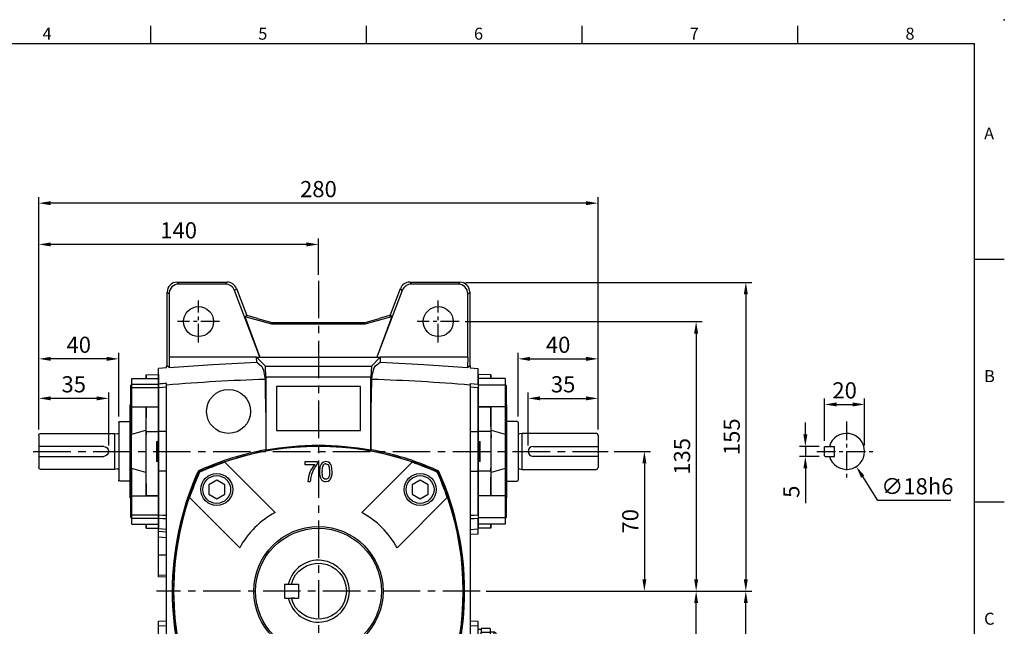
# Model space of a CAD drawing. Extents: x -21 to 920, y -12 to 588.
# Drawn here: x 347 to 840, y 284 to 588 of the extents above; entities that cross this region are included whole.
import ezdxf
from ezdxf.enums import TextEntityAlignment as Align

# ---------------------------------------------------------------- set-up
doc = ezdxf.new("R2010")
doc.units = 0
doc.header["$LTSCALE"] = 15
doc.header["$MEASUREMENT"] = 0
doc.linetypes.add('CENTER', pattern=[2, 1.25, -0.25, 0.25, -0.25])
doc.layers.get('0').update_dxf_attribs({"color": 3, "linetype": 'CONTINUOUS'})
doc.layers.get('DEFPOINTS').update_dxf_attribs({"linetype": 'CONTINUOUS'})
for name, color, linetype in [('CEN', 2, 'CENTER'), ('DIM', 3, 'CONTINUOUS'), ('MAIN', 7, 'CONTINUOUS')]:
    doc.layers.add(name, color=color, linetype=linetype)
doc.styles.add('ATTDEF', font='txt')
doc.styles.get("Standard").update_dxf_attribs({"font": 'simplex.shx'})
doc.dimstyles.new('C', dxfattribs={"dimscale": 3, "dimtxt": 2.7, "dimasz": 2, "dimexe": 1, "dimexo": 1, "dimgap": 1, "dimtad": 1, "dimtoh": 1, "dimdec": 4, "dimdsep": 46, "dimtxsty": 'Standard', "dimcen": 0, "dimclrd": 256, "dimclre": 256, "dimclrt": 256, "dimadec": 0, "dimazin": 0, "dimtfac": 0.6, "dimtdec": 4, "dimtofl": 0, "dimtmove": 0, "dimatfit": 3, "dimfxl": 0, "dimtolj": 1, "dimarcsym": 0})
doc.dimstyles.new('L', dxfattribs={"dimscale": 3, "dimtxt": 2.7, "dimasz": 2, "dimexe": 1, "dimexo": 1, "dimgap": 1, "dimtad": 1, "dimdec": 4, "dimdsep": 46, "dimtxsty": 'Standard', "dimcen": 0, "dimclrd": 256, "dimclre": 256, "dimclrt": 256, "dimadec": 0, "dimazin": 0, "dimtfac": 0.6, "dimtdec": 4, "dimtmove": 0, "dimatfit": 3, "dimfxl": 0, "dimtolj": 1, "dimarcsym": 0})

# ---------------------------------------------------------------- blocks, each defined once
blk = doc.blocks.new('*D15')
at = {"layer": 'DEFPOINTS', "color": 0}
for p in [(641.62, 371.8), (597.78, 301.8), (659.8, 301.8)]:
    blk.add_point(p, dxfattribs=at)
at = {"layer": 'DIM', "lineweight": -2}
for p, q in [((644.62, 371.8), (662.8, 371.8)), ((659.8, 365.8), (659.8, 307.8)), ((600.78, 301.8), (662.8, 301.8))]:
    blk.add_line(p, q, dxfattribs=at)
at = {"layer": 'DIM'}
for points in [[(658.8, 365.8), (660.8, 365.8), (659.8, 371.8)], [(658.8, 307.8), (660.8, 307.8), (659.8, 301.8)]]:
    blk.add_solid(points, dxfattribs=at)
at = {"layer": 'DIM', "insert": (652.75, 336.8), "char_height": 8.1, "attachment_point": 5, "rotation": 90}
blk.add_mtext('\\A1;70', dxfattribs=at)
blk = doc.blocks.new('*D16')
at = {"layer": 'DEFPOINTS', "color": 0}
for p in [(567.26, 456.44), (597.78, 301.8), (710.59, 301.8)]:
    blk.add_point(p, dxfattribs=at)
at = {"layer": 'DIM', "lineweight": -2}
for p, q in [((570.26, 456.44), (713.59, 456.44)), ((710.59, 450.44), (710.59, 307.8)), ((600.78, 301.8), (713.59, 301.8))]:
    blk.add_line(p, q, dxfattribs=at)
at = {"layer": 'DIM'}
for points in [[(709.59, 450.44), (711.59, 450.44), (710.59, 456.44)], [(709.59, 307.8), (711.59, 307.8), (710.59, 301.8)]]:
    blk.add_solid(points, dxfattribs=at)
at = {"layer": 'DIM', "insert": (703.54, 379.12), "char_height": 8.1, "attachment_point": 5, "rotation": 90}
blk.add_mtext('\\A1;155', dxfattribs=at)
blk = doc.blocks.new('*D17')
at = {"layer": 'DEFPOINTS', "color": 0}
for p in [(590.36, 301.8), (710.59, 301.8), (567.26, 162.17)]:
    blk.add_point(p, dxfattribs=at)
at = {"layer": 'DIM', "lineweight": -2}
for p, q in [((593.36, 301.8), (713.59, 301.8)), ((710.59, 168.17), (710.59, 295.8)), ((570.26, 162.17), (713.59, 162.17))]:
    blk.add_line(p, q, dxfattribs=at)
at = {"layer": 'DIM'}
for points in [[(709.59, 295.8), (711.59, 295.8), (710.59, 301.8)], [(709.59, 168.17), (711.59, 168.17), (710.59, 162.17)]]:
    blk.add_solid(points, dxfattribs=at)
at = {"layer": 'DIM', "insert": (703.54, 231.99), "char_height": 8.1, "attachment_point": 5, "rotation": 90}
blk.add_mtext('\\A1;140', dxfattribs=at)
blk = doc.blocks.new('*D18')
at = {"layer": 'DEFPOINTS', "color": 0}
for p in [(356.62, 475.46), (496.62, 457.24), (356.62, 379.8)]:
    blk.add_point(p, dxfattribs=at)
at = {"layer": 'DIM', "lineweight": -2}
for p, q in [((356.62, 382.8), (356.62, 478.46)), ((496.62, 460.24), (496.62, 478.46)), ((490.62, 475.46), (362.62, 475.46))]:
    blk.add_line(p, q, dxfattribs=at)
at = {"layer": 'DIM'}
for points in [[(362.62, 476.46), (362.62, 474.46), (356.62, 475.46)], [(490.62, 476.46), (490.62, 474.46), (496.62, 475.46)]]:
    blk.add_solid(points, dxfattribs=at)
at = {"layer": 'DIM', "insert": (426.62, 482.51), "char_height": 8.1, "attachment_point": 5}
blk.add_mtext('\\A1;140', dxfattribs=at)
blk = doc.blocks.new('*D19')
at = {"layer": 'DEFPOINTS', "color": 0}
for p in [(356.62, 496.11), (356.62, 379.8), (636.62, 379.8)]:
    blk.add_point(p, dxfattribs=at)
at = {"layer": 'DIM', "lineweight": -2}
for p, q in [((356.62, 382.8), (356.62, 499.11)), ((636.62, 382.8), (636.62, 499.11)), ((630.62, 496.11), (362.62, 496.11))]:
    blk.add_line(p, q, dxfattribs=at)
at = {"layer": 'DIM'}
for points in [[(362.62, 497.11), (362.62, 495.11), (356.62, 496.11)], [(630.62, 497.11), (630.62, 495.11), (636.62, 496.11)]]:
    blk.add_solid(points, dxfattribs=at)
at = {"layer": 'DIM', "insert": (496.62, 503.16), "char_height": 8.1, "attachment_point": 5}
blk.add_mtext('\\A1;280', dxfattribs=at)
blk = doc.blocks.new('*D24')
at = {"layer": 'DEFPOINTS', "color": 0}
for p in [(356.62, 398.35), (356.62, 379.8), (391.62, 371.8)]:
    blk.add_point(p, dxfattribs=at)
at = {"layer": 'DIM', "lineweight": -2}
for p, q in [((356.62, 382.8), (356.62, 401.35)), ((391.62, 374.8), (391.62, 401.35)), ((385.62, 398.35), (362.62, 398.35))]:
    blk.add_line(p, q, dxfattribs=at)
at = {"layer": 'DIM'}
for points in [[(362.62, 399.35), (362.62, 397.35), (356.62, 398.35)], [(385.62, 399.35), (385.62, 397.35), (391.62, 398.35)]]:
    blk.add_solid(points, dxfattribs=at)
at = {"layer": 'DIM', "insert": (374.12, 405.4), "char_height": 8.1, "attachment_point": 5}
blk.add_mtext('\\A1;35', dxfattribs=at)
blk = doc.blocks.new('*D25')
at = {"layer": 'DEFPOINTS', "color": 0}
for p in [(356.62, 418.14), (396.62, 386.2), (356.62, 379.8)]:
    blk.add_point(p, dxfattribs=at)
at = {"layer": 'DIM', "lineweight": -2}
for p, q in [((356.62, 382.8), (356.62, 421.14)), ((396.62, 389.2), (396.62, 421.14)), ((390.62, 418.14), (362.62, 418.14))]:
    blk.add_line(p, q, dxfattribs=at)
at = {"layer": 'DIM'}
for points in [[(362.62, 419.14), (362.62, 417.14), (356.62, 418.14)], [(390.62, 419.14), (390.62, 417.14), (396.62, 418.14)]]:
    blk.add_solid(points, dxfattribs=at)
at = {"layer": 'DIM', "insert": (376.62, 425.19), "char_height": 8.1, "attachment_point": 5}
blk.add_mtext('\\A1;40', dxfattribs=at)
blk = doc.blocks.new('A$C019559C8')
at = {"layer": 'MAIN'}
for p, q in [((-13.5, 36.43), (0, 36.43)), ((-13.5, 33.69), (-13.5, 36.43)), ((-6.25, 38.39), (-6.28, 36.43)), ((-6.25, 38.39), (-6.28, 36.43)), ((-6.25, 38.39), (0, 38.5)), ((-6.25, 36.34), (-6.25, 38.39)), ((0, 38.5), (0, -38.5)), ((-13.5, 33.37), (-14, 33.08)), ((-14, 20.66), (-14, 33.08)), ((-13.5, 33.69), (0, 33.69)), ((-13.5, 31.83), (-13.5, 33.69)), ((0, 31.83), (-13.5, 31.83)), ((-13.5, 22.29), (-13.5, 31.83)), ((-14.2, 0), (-14.2, 23.31)), ((-14, 20.66), (-13.5, 20.37)), ((-13.56, 0), (-13.56, 20.4)), ((-13.5, 22.29), (0, 22.29)), ((-13.5, 8.56), (-13.5, 22.29)), ((-6.25, 22.2), (0, 22.29)), ((-6.25, 9.88), (-6.25, 22.2)), ((-13.5, 8.56), (-6.45, 10.64)), ((-6.45, 10.64), (-6.45, 6.72)), ((-6.25, 9.88), (-6.45, 6.72)), ((-6.25, 9.88), (0, 9.89)), ((-6.25, -9.88), (-6.25, 9.88)), ((-1, 5.02), (0, 5)), ((-1, 5.02), (-1, -5.02)), ((-0.5, -5.01), (-0.5, 5.01)), ((-14.2, -23.31), (-14.2, 0)), ((-13.56, -20.4), (-13.56, 0)), ((-13.5, -22.29), (-13.5, -8.56)), ((-6.45, -10.64), (-13.5, -8.56)), ((-6.45, -6.72), (-6.45, -10.64)), ((0, -5), (-1, -5.02)), ((-6.25, -22.2), (-6.25, -9.88)), ((-13.5, -20.37), (-14, -20.66)), ((-14, -33.08), (-14, -20.66)), ((-13.5, -22.29), (0, -22.29)), ((-13.5, -31.83), (-13.5, -22.29)), ((0, -22.29), (-6.25, -22.2)), ((-14, -33.08), (-13.5, -33.37)), ((-13.5, -31.83), (0, -31.83)), ((-13.5, -33.69), (-13.5, -31.83)), ((0, -33.69), (-13.5, -33.69)), ((-13.5, -36.43), (-13.5, -33.69)), ((-13.5, -36.43), (0, -36.43)), ((-6.28, -36.43), (-6.25, -38.39)), ((-6.25, -38.39), (-6.28, -36.43)), ((-6.25, -38.39), (-6.25, -36.34)), ((-6.25, -38.39), (0, -38.5))]:
    blk.add_line(p, q, dxfattribs=at)
at = {"layer": 'MAIN', "flags": 128}
for points in [[(-6.25, 22.2), (-6.31, 18.6), (-6.37, 14.93), (-6.45, 10.64)], [(-6.45, 6.72), (-6.45, 2.31), (-6.45, -2.17), (-6.45, -6.72)], [(-6.45, -10.64), (-6.39, -14.1), (-6.32, -17.77), (-6.25, -22.2)]]:
    blk.add_lwpolyline(points, dxfattribs=at)
at = {"layer": 'MAIN'}
for centre, start, end in [((-13.2, 23.31), 143.1301, 180), ((-13.2, -23.31), 180, 216.8699)]:
    blk.add_arc(centre, 1, start, end, dxfattribs=at)
blk = doc.blocks.new('A$C09A73BD0')
at = {"layer": 'MAIN'}
for p, q in [((6.25, 38.39), (0, 38.5)), ((0, 38.5), (0, -38.5)), ((13.5, 36.43), (0, 36.43)), ((6.28, 36.43), (6.25, 38.39)), ((6.25, 38.39), (6.25, 36.34)), ((6.25, 38.39), (6.28, 36.43)), ((13.5, 36.43), (13.5, 33.2)), ((13.5, 33.2), (0, 33.2)), ((14, 33.08), (13.5, 33.37)), ((13.5, 33.2), (13.5, 22.29)), ((14, 33.08), (14, 31.31)), ((14, 31.31), (14, 20.66)), ((0, 22.29), (6.25, 22.2)), ((13.5, 22.29), (0, 22.29)), ((6.25, 22.2), (6.25, 9.88)), ((13.5, 22.29), (13.5, 8.56)), ((13.5, 20.37), (14, 20.66)), ((13.56, 20.4), (13.56, 0)), ((14.2, 23.31), (14.2, 0)), ((6.25, 9.88), (0, 9.89)), ((6.25, 9.88), (6.25, -9.88)), ((6.25, 9.88), (6.45, 6.72)), ((6.45, 6.72), (6.45, 10.64)), ((6.45, 10.64), (13.5, 8.56)), ((0, 5), (1, 5.02)), ((0.5, 5.01), (0.5, -5.01)), ((1, -5.02), (1, 5.02)), ((13.56, 0), (13.56, -20.4)), ((14.2, 0), (14.2, -23.31)), ((1, -5.02), (0, -5)), ((6.25, -9.88), (6.45, -6.72)), ((6.45, -10.64), (6.45, -6.72)), ((13.5, -8.56), (6.45, -10.64)), ((13.5, -8.56), (13.5, -22.29)), ((6.25, -9.88), (0, -9.89)), ((6.25, -9.88), (6.25, -22.2)), ((6.25, -22.2), (0, -22.29)), ((13.5, -22.29), (0, -22.29)), ((14, -20.66), (13.5, -20.37)), ((13.5, -22.29), (13.5, -33.2)), ((14, -20.66), (14, -31.21)), ((13.5, -33.2), (0, -33.2)), ((13.5, -33.37), (14, -33.08)), ((13.5, -33.2), (13.5, -36.43)), ((14, -31.21), (14, -33.08)), ((13.5, -36.43), (0, -36.43)), ((6.25, -38.39), (0, -38.5)), ((6.25, -36.34), (6.25, -38.39)), ((6.25, -38.39), (6.28, -36.43)), ((6.25, -38.39), (6.28, -36.43))]:
    blk.add_line(p, q, dxfattribs=at)
at = {"layer": 'MAIN', "flags": 128}
for points in [[(6.45, 10.64), (6.39, 14.1), (6.32, 17.77), (6.25, 22.2)], [(6.45, -6.72), (6.45, -2.31), (6.45, 2.17), (6.45, 6.72)], [(6.25, -22.2), (6.31, -18.6), (6.37, -14.93), (6.45, -10.64)]]:
    blk.add_lwpolyline(points, dxfattribs=at)
at = {"layer": 'MAIN'}
for centre, start, end in [((13.2, 23.31), 0, 36.8699), ((13.2, -23.31), 323.1301, 0)]:
    blk.add_arc(centre, 1, start, end, dxfattribs=at)
blk = doc.blocks.new('A$C6D8425D0')
at = {"layer": 'MAIN'}
for p, q in [((5.3, 14.9), (0, 14.9)), ((0, 14.9), (0, -14.9)), ((5.8, 14.4), (5.8, -14.4)), ((7.8, 9), (6.44, 8.81)), ((44.8, 9), (7.8, 9)), ((7.8, -9), (7.8, 9)), ((45.8, 8), (45.8, 2.5)), ((13.3, 2.5), (45.8, 2.5)), ((45.8, 2.5), (45.8, -2.5)), ((45.8, -2.5), (13.3, -2.5)), ((45.8, -2.5), (45.8, -8)), ((6.44, -8.81), (7.8, -9)), ((7.8, -9), (44.8, -9)), ((0, -14.9), (5.3, -14.9))]:
    blk.add_line(p, q, dxfattribs=at)
for centre, radius, start, end in [((5.3, 14.4), 0.5, 0, 90), ((6.33, 9.6), 0.8, 228.6976, 278), ((44.8, 8), 1, 0, 90), ((13.3, 0), 2.5, 90, 270), ((6.33, -9.6), 0.8, 82, 131.3024), ((44.8, -8), 1, 270, 0), ((5.3, -14.4), 0.5, 270, 0)]:
    blk.add_arc(centre, radius, start, end, dxfattribs=at)
blk = doc.blocks.new('BM10')
at = {"layer": 'MAIN'}
blk.add_lwpolyline([(-3.94, -2.31), (0.06, -4.62), (4.06, -2.31), (4.06, 2.31), (0.06, 4.62), (-3.94, 2.31)], close=True, dxfattribs=at)
for radius in [8, 6.96]:
    blk.add_circle((0, 0), radius, dxfattribs=at)
blk = doc.blocks.new('A$C0DE90651')
at = {"layer": 'MAIN'}
for p, q in [((-47.01, 64.69), (-46.85, 64.53)), ((-46.85, 64.53), (-21.73, 39.41)), ((-6.87, 64.75), (-6.87, 63.48)), ((-0.53, 64.75), (-6.87, 64.75)), ((-0.53, 63.73), (-0.53, 64.75)), ((21.73, 39.41), (46.85, 64.53)), ((47.01, 64.69), (46.85, 64.53)), ((-59.51, 59.51), (-59.71, 59.71)), ((-6.87, 63.48), (-1.8, 63.48)), ((59.51, 59.51), (59.71, 59.71)), ((-5.35, 55), (-4.08, 55)), ((-64.69, 47.01), (-64.53, 46.85)), ((-39.41, 21.73), (-64.53, 46.85)), ((64.53, 46.85), (39.41, 21.73)), ((64.69, 47.01), (64.53, 46.85)), ((-72.47, 5), (-72.5, 5)), ((72.5, 5), (72.47, 5)), ((-72.5, -5), (-72.47, -5)), ((72.47, -5), (72.5, -5)), ((-64.53, -46.85), (-39.41, -21.73)), ((39.41, -21.73), (64.53, -46.85)), ((-21.73, -39.41), (-46.85, -64.53)), ((46.85, -64.53), (21.73, -39.41)), ((-64.69, -47.01), (-64.53, -46.85)), ((64.69, -47.01), (64.53, -46.85)), ((-59.51, -59.51), (-59.71, -59.71)), ((59.51, -59.51), (59.71, -59.71)), ((-47.01, -64.69), (-46.85, -64.53)), ((47.01, -64.69), (46.85, -64.53))]:
    blk.add_line(p, q, dxfattribs=at)
at = {"layer": 'MAIN', "flags": 128}
for points in [[(3.7, 64.88), (2.51, 64.66), (1.81, 64.22), (1.29, 63.59), (0.77, 62.28), (0.53, 59.87)], [(6.87, 59.87), (6.79, 61.34), (6.47, 62.78), (6.19, 63.45), (5.78, 64.05), (5.12, 64.55), (4.32, 64.82), (3.7, 64.88)], [(3.7, 56.01), (3.17, 56.1), (2.71, 56.37), (2.26, 56.89), (1.98, 57.68), (1.8, 59.88)], [(3.69, 63.74), (4.22, 63.65), (4.69, 63.39), (5.12, 62.88), (5.41, 62.1), (5.6, 59.88)], [(5.6, 59.88), (5.5, 58.17), (5.29, 57.21), (4.96, 56.63), (4.44, 56.2), (3.99, 56.04), (3.7, 56.01)], [(3.7, 54.87), (4.89, 55.09), (5.58, 55.51), (6.1, 56.13), (6.61, 57.39), (6.81, 58.62), (6.87, 59.87)]]:
    blk.add_lwpolyline(points, dxfattribs=at)
at = {"layer": 'MAIN'}
for radius in [32.34, 31.5]:
    blk.add_circle((0, 0), radius, dxfattribs=at)
for centre, radius, start, end in [((0, -72.25), 144.84, 65.6539, 114.3461), ((0, -73.27), 145.75, 71.1831, 108.8169), ((0, -72.25), 144.58, 108.9076, 114.307), ((0, -72.25), 144.58, 65.693, 71.0924), ((72.25, 0), 144.84, 155.6539, 178.0217), ((72.25, 0), 144.58, 155.693, 161.0924), ((8.98, 53.99), 14.36, 138.6511, 175.9878), ((12.08, 53.41), 16.3, 140.7398, 164.8017), ((7.18, 59.31), 6.67, 175.1648, 211.5191), ((7.93, 60.42), 6.16, 154.5814, 185.0658), ((3.66, 62.17), 1.57, 89.1656, 145.3367), ((-72.25, 0), 144.58, 18.9076, 24.307), ((-72.25, 0), 144.84, 1.9783, 24.3461), ((8.73, 54.29), 12.83, 164.6654, 176.8348), ((3.59, 57.65), 2.78, 221.0531, 272.2772), ((73.27, 0), 145.75, 161.1831, 198.8169), ((-73.27, 0), 145.75, 341.1831, 18.8169), ((0, 0), 45, 118.8724, 151.1276), ((0, 0), 45, 28.8724, 61.1276), ((0, 0), 15.5, 193.0503, 166.9497), ((72.25, 0), 144.81, 178.0212, 181.9788), ((-72.25, 0), 144.81, 358.0212, 1.9788), ((72.25, 0), 144.84, 181.9783, 204.3461), ((-72.25, 0), 144.84, 335.6539, 358.0217), ((0, 0), 45, 208.8724, 241.1276), ((0, 0), 45, 298.8724, 331.1276), ((72.25, 0), 144.58, 198.9076, 204.307), ((-72.25, 0), 144.58, 335.693, 341.0924), ((0, 72.25), 144.84, 245.6539, 294.3461), ((0, 72.25), 144.58, 245.693, 251.0924), ((0, 72.25), 144.58, 288.9076, 294.307), ((0, 73.27), 145.75, 251.1831, 288.8169)]:
    blk.add_arc(centre, radius, start, end, dxfattribs=at)
at = {"layer": 'CEN'}
for p in [(-50.91, 50.91), (50.91, 50.91), (-50.91, -50.91), (50.91, -50.91)]:
    blk.add_blockref('BM10', p, dxfattribs=at)
blk = doc.blocks.new('A$C495315CD')
at = {"layer": 'MAIN'}
for p, q in [((10, 3.5), (10, -3.5)), ((12, 3.5), (10, 3.5)), ((16.8, 3.5), (10.2, 3.5)), ((16.8, 3.5), (17, 3.3)), ((17, 3.3), (17, -3.3)), ((12, -3.5), (10, -3.5)), ((16.8, -3.5), (10.2, -3.5)), ((12, -3.5), (13.56, -3.5)), ((16.8, -3.5), (17, -3.3))]:
    blk.add_line(p, q, dxfattribs=at)
blk.add_arc((0, 0), 14, 14.4775, 345.5225, dxfattribs=at)
blk = doc.blocks.new('A$C719B2A5F')
at = {"layer": 'MAIN'}
for p, q in [((-70.74, 154.74), (-69.8, 153.79)), ((-70.74, 154.74), (-45.7, 154.74)), ((-46.65, 153.79), (-69.8, 153.79)), ((-46.65, 153.79), (-45.7, 154.74)), ((45.7, 154.74), (46.65, 153.79)), ((45.7, 154.74), (70.74, 154.74)), ((69.8, 153.79), (46.65, 153.79)), ((69.8, 153.79), (70.74, 154.74)), ((-75.74, 112.88), (-75.74, 149.74)), ((-74.79, 148.8), (-75.74, 149.74)), ((-74.79, 148.8), (-74.79, 117.22)), ((-41.04, 151.53), (-41.98, 150.58)), ((-29.26, 117.22), (-41.98, 150.58)), ((-41.04, 151.53), (-35.92, 138.1)), ((41.98, 150.58), (29.26, 117.22)), ((35.92, 138.1), (41.04, 151.53)), ((41.98, 150.58), (41.04, 151.53)), ((75.74, 149.74), (74.79, 148.8)), ((74.79, 117.22), (74.79, 148.8)), ((75.74, 149.74), (75.74, 112.88)), ((-36.8, 137.51), (-35.92, 138.1)), ((-35.92, 138.1), (-35.63, 138.02)), ((35.63, 138.02), (35.92, 138.1)), ((36.8, 137.51), (35.92, 138.1)), ((-36.8, 137.51), (-23.48, 133.91)), ((-36.8, 137.51), (-29.26, 117.22)), ((-30.44, 136.47), (-35.63, 138.02)), ((-30.44, 136.47), (-23.39, 134.58)), ((-23.48, 133.91), (-23.39, 134.58)), ((-23.48, 133.91), (23.48, 133.91)), ((-23.39, 134.58), (23.39, 134.58)), ((23.39, 134.58), (30.44, 136.47)), ((23.48, 133.91), (23.39, 134.58)), ((23.48, 133.91), (36.8, 137.51)), ((36.8, 137.51), (29.26, 117.22)), ((35.63, 138.02), (30.44, 136.47)), ((-30.97, 117.22), (-74.79, 117.22)), ((-74.79, 117.22), (-74.67, 111.94)), ((-30.9, 114.6), (-30.97, 117.22)), ((-30.97, 117.22), (-26.51, 112.76)), ((-30.97, 117.22), (-29.26, 117.22)), ((-29.26, 117.22), (29.26, 117.22)), ((30.97, 117.22), (26.51, 112.76)), ((29.26, 117.22), (30.97, 117.22)), ((30.97, 117.22), (30.9, 114.6)), ((74.79, 117.22), (30.97, 117.22)), ((74.79, 117.22), (74.67, 111.94)), ((-76, 111.8), (-80, 111.44)), ((-80, 108.87), (-80, 111.44)), ((-80, 103.69), (-80, 108.87)), ((-76, 111.8), (-76, 112.86)), ((-26.25, 107.22), (-26.51, 112.76)), ((-26.51, 112.76), (26.51, 112.76)), ((26.51, 112.76), (26.25, 107.22)), ((76, 112.86), (76, 111.8)), ((76, 111.8), (80, 111.44)), ((80, 108.87), (80, 111.44)), ((80, 103.69), (80, 108.87)), ((-80, 101.83), (-80, 103.69)), ((-76, 103.35), (-76, 104)), ((-26.25, 107.22), (-26.25, 70.53)), ((26.25, 107.22), (-26.25, 107.22)), ((26.25, 70.53), (26.25, 107.22)), ((76, 104), (76, 103.35)), ((80, 103.69), (80, 101.83)), ((-80, 79.89), (-80, 101.83)), ((-76, -78.61), (-76, 103.35)), ((-21, 102.5), (-21, 80.5)), ((21, 102.5), (-21, 102.5)), ((21, 80.5), (21, 102.5)), ((76, 103.35), (76, -78.61)), ((80, 79.89), (80, 101.83)), ((-76, 79.9), (-80, 79.89)), ((-80, 60.11), (-80, 79.89)), ((-21, 80.5), (21, 80.5)), ((76, 79.9), (80, 79.89)), ((80, 60.11), (80, 79.89)), ((-26.25, 70.53), (-26.35, 70.8)), ((26.35, 70.8), (26.25, 70.53)), ((-76, 60.1), (-80, 60.11)), ((-80, 38.17), (-80, 60.11)), ((76, 60.1), (80, 60.11)), ((80, 38.17), (80, 60.11)), ((-80, 36.31), (-80, 38.17)), ((-80, 31.13), (-80, 36.31)), ((80, 38.17), (80, 36.31)), ((80, 31.13), (80, 36.31)), ((-76, 30.92), (-80, 31.13)), ((-80, 29.97), (-80, 31.13)), ((-80, 29.97), (-76, 29.77)), ((-80, 26.97), (-80, 29.97)), ((76, 30.92), (80, 31.13)), ((80, 28.56), (80, 31.13)), ((-76, 26.78), (-80, 26.97)), ((-80, 18), (-80, 26.97)), ((80, 28.56), (76, 28.35)), ((-76, 18), (-80, 18)), ((-80, 8.01), (-80, 18)), ((-76, 7.8), (-80, 8.01)), ((-80, 7.25), (-80, 8.01)), ((-76, 7.04), (-80, 7.25)), ((-80, -15.07), (-76, -14.86)), ((-80, -17.41), (-80, -15.07)), ((-80, -17.41), (-76, -17.2)), ((-80, -42.59), (-80, -17.41)), ((80, -15.18), (76, -14.97)), ((80, -17.52), (76, -17.31)), ((80, -17.52), (80, -15.18)), ((80, -42.48), (80, -17.52)), ((81.5, -19.25), (80, -19.25)), ((86, -18.74), (81.5, -18.74)), ((81.5, -18.78), (81.5, -18.74)), ((86, -18.78), (81.5, -18.78)), ((81.5, -18.78), (81.5, -19.25)), ((81.5, -19.25), (81.5, -20.1)), ((86, -18.74), (86, -18.78)), ((86, -18.78), (86, -20.58)), ((81.5, -20.1), (81.5, -20.58)), ((81.5, -20.58), (86, -20.58)), ((81.5, -21.88), (81.5, -20.58)), ((86, -21.88), (81.5, -21.88)), ((81.5, -21.88), (81.5, -24.34)), ((81.5, -24.34), (81.5, -26.23)), ((88, -20.5), (86, -20.5)), ((86, -20.58), (86, -21.88)), ((86, -21.88), (86, -31.14)), ((88, -39.5), (88, -20.5)), ((89, -38.5), (89, -21.5)), ((81.5, -26.23), (81.5, -28.68)), ((81.5, -28.68), (81.5, -31.14)), ((81.5, -31.14), (86, -31.14)), ((81.5, -33.1), (81.5, -31.14)), ((86, -33.1), (81.5, -33.1)), ((81.5, -33.1), (81.5, -35.08)), ((86, -31.14), (86, -33.1)), ((86, -33.1), (86, -40.56)), ((81.5, -35.08), (81.5, -38.58)), ((81.5, -38.58), (81.5, -40.56)), ((-80, -42.59), (-76, -42.8)), ((-80, -44.93), (-80, -42.59)), ((80, -42.48), (76, -42.69)), ((80, -40.75), (81.5, -40.75)), ((80, -44.82), (80, -42.48)), ((81.5, -40.56), (86, -40.56)), ((81.5, -41.26), (81.5, -40.56)), ((81.5, -41.26), (86, -41.26)), ((86, -39.5), (88, -39.5)), ((86, -40.56), (86, -41.26)), ((-80, -44.93), (-76, -45.14)), ((80, -44.82), (76, -45.03)), ((-76, -90.67), (-76, -78.61)), ((-13.96, -81.69), (-14.41, -75.37)), ((-12.95, -87.13), (-14.08, -74.26)), ((-8.76, -78.55), (-7.68, -78.46)), ((-8.67, -79.63), (-8.76, -78.55)), ((-7.68, -78.46), (-7.61, -77.38)), ((-7.61, -77.38), (-6.53, -77.44)), ((-6.53, -77.44), (-6.3, -76.38)), ((-6.3, -76.38), (-5.24, -76.6)), ((-5.24, -76.6), (-4.87, -75.58)), ((-4.87, -75.58), (-3.85, -75.95)), ((-3.85, -75.95), (-3.34, -75)), ((-3.34, -75), (-2.38, -75.51)), ((-2.38, -75.51), (-1.74, -74.63)), ((-1.74, -74.63), (-0.86, -75.27)), ((-0.86, -75.27), (-0.1, -74.5)), ((-0.11, -78.59), (-0.16, -79.05)), ((-0.1, -74.5), (0.67, -75.26)), ((0.85, -77.76), (0.34, -77.82)), ((0.67, -75.26), (1.53, -74.6)), ((1.53, -74.6), (2.19, -75.47)), ((2.19, -75.47), (3.14, -74.94)), ((3.14, -74.94), (3.67, -75.89)), ((3.67, -75.89), (4.68, -75.5)), ((4.68, -75.5), (5.07, -76.51)), ((5.07, -76.51), (6.13, -76.27)), ((6.13, -76.27), (6.37, -77.33)), ((6.37, -77.33), (7.45, -77.24)), ((7.45, -77.24), (7.54, -78.32)), ((7.54, -78.32), (8.62, -78.39)), ((8.62, -78.39), (8.56, -79.47)), ((14.08, -74.26), (12.95, -87.13)), ((14.41, -75.37), (13.96, -81.69)), ((76, -78.61), (76, -90.67)), ((-11.06, -82.86), (-10.11, -82.33)), ((-10.53, -83.81), (-11.06, -82.86)), ((-10.5, -81.32), (-9.49, -80.93)), ((-10.11, -82.33), (-10.5, -81.32)), ((-9.73, -79.87), (-8.67, -79.63)), ((-9.49, -80.93), (-9.73, -79.87)), ((-3.03, -83.03), (-7.23, -83.06)), ((-7.23, -83.06), (-7.22, -84.26)), ((-2.97, -89.03), (-3.03, -83.03)), ((0.57, -82.99), (-1.23, -83.01)), ((-1.23, -83.01), (-1.17, -89.01)), ((0.31, -79.61), (0.82, -79.66)), ((0.63, -88.99), (0.57, -82.99)), ((7.17, -82.94), (2.37, -82.98)), ((2.37, -82.98), (2.43, -88.98)), ((7.23, -88.94), (7.17, -82.94)), ((8.56, -79.47), (9.62, -79.7)), ((9.62, -79.7), (9.4, -80.76)), ((9.4, -80.76), (10.42, -81.13)), ((10.42, -81.13), (10.05, -82.15)), ((10.05, -82.15), (11, -82.66)), ((11, -82.66), (10.49, -83.62)), ((10.49, -83.62), (11.37, -84.26)), ((-14.07, -87.23), (-12.95, -87.13)), ((-11.5, -86.1), (-10.74, -85.33)), ((-10.73, -86.86), (-11.5, -86.1)), ((-11.4, -84.47), (-10.53, -83.81)), ((-10.74, -85.33), (-11.4, -84.47)), ((-11.37, -87.74), (-10.73, -86.86)), ((-10.49, -88.38), (-11.37, -87.74)), ((-11, -89.34), (-10.49, -88.38)), ((-7.22, -84.26), (-4.82, -84.24)), ((-4.82, -84.24), (-4.77, -89.04)), ((5.38, -84.15), (4.18, -84.16)), ((4.18, -84.16), (4.22, -87.76)), ((4.22, -87.76), (5.42, -87.75)), ((5.42, -87.75), (5.38, -84.15)), ((11.4, -87.53), (10.53, -88.19)), ((10.53, -88.19), (11.06, -89.14)), ((11.37, -84.26), (10.73, -85.14)), ((10.73, -85.14), (11.5, -85.9)), ((11.5, -85.9), (10.74, -86.67)), ((10.74, -86.67), (11.4, -87.53)), ((14.07, -87.23), (12.95, -87.13)), ((-76, -91.73), (-76, -90.67)), ((-75.74, -134.74), (-75.74, -91.75)), ((-74.52, -90.68), (-74.79, -101.76)), ((-10.05, -89.85), (-11, -89.34)), ((-10.42, -90.87), (-10.05, -89.85)), ((-9.4, -91.24), (-10.42, -90.87)), ((-9.62, -92.3), (-9.4, -91.24)), ((-8.56, -92.53), (-9.62, -92.3)), ((-8.62, -93.61), (-8.56, -92.53)), ((-7.54, -93.68), (-8.62, -93.61)), ((-4.77, -89.04), (-2.97, -89.03)), ((-1.17, -89.01), (0.63, -88.99)), ((2.43, -88.98), (7.23, -88.94)), ((7.68, -93.54), (7.61, -94.62)), ((8.76, -93.45), (7.68, -93.54)), ((9.73, -92.13), (8.67, -92.37)), ((8.67, -92.37), (8.76, -93.45)), ((10.5, -90.68), (9.49, -91.07)), ((9.49, -91.07), (9.73, -92.13)), ((11.06, -89.14), (10.11, -89.67)), ((10.11, -89.67), (10.5, -90.68)), ((74.52, -90.68), (74.79, -101.76)), ((75.74, -91.75), (75.74, -134.74)), ((76, -90.67), (76, -91.73)), ((-7.45, -94.76), (-7.54, -93.68)), ((-6.37, -94.67), (-7.45, -94.76)), ((-6.13, -95.73), (-6.37, -94.67)), ((-5.07, -95.49), (-6.13, -95.73)), ((-4.68, -96.5), (-5.07, -95.49)), ((-3.67, -96.11), (-4.68, -96.5)), ((-3.14, -97.06), (-3.67, -96.11)), ((-2.19, -96.53), (-3.14, -97.06)), ((3.11, -97.97), (-2.89, -98.03)), ((-2.89, -98.03), (-2.88, -99.03)), ((-2.21, -96.54), (-2.19, -98.02)), ((-1.53, -97.4), (-2.19, -96.53)), ((-0.67, -96.74), (-1.53, -97.4)), ((0.1, -97.5), (-0.67, -96.74)), ((0.86, -96.73), (0.1, -97.5)), ((1.74, -97.37), (0.86, -96.73)), ((2.38, -96.49), (1.74, -97.37)), ((3.34, -97), (2.38, -96.49)), ((2.41, -97.98), (2.39, -96.5)), ((3.12, -98.97), (3.11, -97.97)), ((3.85, -96.05), (3.34, -97)), ((4.87, -96.42), (3.85, -96.05)), ((5.24, -95.4), (4.87, -96.42)), ((6.3, -95.62), (5.24, -95.4)), ((6.53, -94.56), (6.3, -95.62)), ((7.61, -94.62), (6.53, -94.56)), ((-29.09, -101.76), (-74.79, -101.76)), ((-74.79, -101.76), (-74.79, -133.8)), ((-41.98, -135.58), (-29.09, -101.76)), ((-29.09, -101.76), (-37.07, -123.27)), ((-8.42, -101.76), (-29.09, -101.76)), ((3.12, -98.97), (-2.88, -99.03)), ((29.09, -101.76), (8.42, -101.76)), ((74.79, -101.76), (29.09, -101.76)), ((29.09, -101.76), (37.07, -123.27)), ((29.09, -101.76), (41.98, -135.58)), ((74.79, -133.8), (74.79, -101.76)), ((-19.51, -110.86), (-37.07, -123.27)), ((-19.28, -111.58), (-30.57, -119.48)), ((19.51, -110.86), (-19.51, -110.86)), ((-19.51, -110.86), (-19.28, -111.58)), ((19.28, -111.58), (-19.28, -111.58)), ((19.51, -110.86), (19.28, -111.58)), ((30.57, -119.48), (19.28, -111.58)), ((37.07, -123.27), (19.51, -110.86)), ((-35.76, -123.31), (-30.57, -119.48)), ((30.57, -119.48), (35.76, -123.31)), ((-36.09, -123.54), (-41.04, -136.53)), ((-37.07, -123.27), (-36.09, -123.54)), ((-35.76, -123.31), (-36.09, -123.54)), ((36.09, -123.54), (35.76, -123.31)), ((37.07, -123.27), (36.09, -123.54)), ((41.04, -136.53), (36.09, -123.54)), ((-75.74, -134.74), (-74.79, -133.8)), ((-41.98, -135.58), (-41.04, -136.53)), ((41.04, -136.53), (41.98, -135.58)), ((74.79, -133.8), (75.74, -134.74)), ((-69.8, -138.79), (-70.74, -139.74)), ((-45.7, -139.74), (-70.74, -139.74)), ((-69.8, -138.79), (-46.65, -138.79)), ((-45.7, -139.74), (-46.65, -138.79)), ((46.65, -138.79), (45.7, -139.74)), ((70.74, -139.74), (45.7, -139.74)), ((46.65, -138.79), (69.8, -138.79)), ((70.74, -139.74), (69.8, -138.79))]:
    blk.add_line(p, q, dxfattribs=at)
at = {"layer": 'MAIN', "flags": 128}
for points in [[(-74.67, 111.94), (-52.81, 113.55), (-30.9, 114.6)], [(-30.9, 114.6), (-29.65, 113.66), (-28.34, 112.47), (-27.93, 111.85), (-27.53, 110.65), (-27.13, 108.75), (-26.73, 106.2)], [(26.73, 106.2), (27.13, 108.76), (27.54, 110.68), (27.95, 111.92), (28.6, 112.83), (29.26, 113.33), (30.9, 114.6)], [(30.9, 114.6), (52.8, 113.55), (74.67, 111.94)], [(-74.67, 111.94), (-74.79, 112.05), (-75.74, 112.88)], [(75.74, 112.88), (74.79, 112.05), (74.67, 111.94)], [(-26.73, 106.2), (-26.6, 99.65), (-26.49, 92.89), (-26.41, 85.77), (-26.37, 78.54), (-26.35, 70.8)], [(26.35, 70.8), (26.36, 77.51), (26.4, 84.19), (26.47, 90.95), (26.56, 97.58), (26.73, 106.2)], [(76, 104), (78, 103.85), (80, 103.69), (80, 103.69)], [(-76, 102.15), (-77.91, 102), (-80, 101.83)], [(80, 101.83), (77.91, 102), (76, 102.15)], [(-58.61, 60.13), (-59.51, 59.51), (-60.13, 58.61)], [(-59.15, 60.66), (-58.89, 60.4), (-58.61, 60.13)], [(58.61, 60.13), (58.89, 60.4), (59.15, 60.66)], [(60.13, 58.61), (59.51, 59.51), (58.61, 60.13)], [(-60.13, 58.61), (-60.4, 58.89), (-60.66, 59.15)], [(60.66, 59.15), (60.4, 58.89), (60.13, 58.61)], [(-80, 38.17), (-77.96, 38.09), (-76, 38)], [(-76, 36.15), (-77.96, 36.23), (-80, 36.31)], [(76, 38), (77.96, 38.09), (80, 38.17)], [(80, 36.31), (77.96, 36.23), (76, 36.15)], [(-60.7, -59.19), (-60.42, -58.91), (-60.13, -58.61)], [(-60.13, -58.61), (-59.51, -59.51), (-58.61, -60.13)], [(58.61, -60.13), (59.51, -59.51), (60.13, -58.61)], [(60.13, -58.61), (60.42, -58.91), (60.7, -59.19)], [(-58.61, -60.13), (-58.91, -60.42), (-59.21, -60.71)], [(59.21, -60.71), (58.91, -60.42), (58.61, -60.13)], [(-17.01, -72.55), (-16.77, -71.73), (-16.71, -71.53)], [(16.71, -71.53), (16.95, -72.35), (17.01, -72.55)], [(-14.08, -74.26), (-14.22, -74.72), (-14.41, -75.37)], [(0.34, -77.82), (0.29, -77.62), (0.2, -77.43), (0.07, -77.26), (-0.12, -77.15), (-0.37, -77.1), (-0.41, -77.1)], [(14.41, -75.37), (14.22, -74.72), (14.08, -74.26)], [(-14.07, -87.23), (-13.99, -84.73), (-13.96, -81.69)], [(-0.23, -79.05), (-0.4, -79.06), (-0.57, -79.11), (-0.78, -79.22), (-0.89, -79.34), (-0.95, -79.48), (-0.97, -79.67)], [(13.96, -81.69), (13.99, -84.7), (14.07, -87.23)], [(-15.88, -93.77), (-14.71, -92.53), (-14.35, -92.13), (-14.05, -91.55), (-14.02, -90.7), (-14.08, -89.25), (-14.07, -87.23)], [(14.07, -87.23), (14.08, -89.04), (14.02, -90.4), (14.03, -91.31), (14.17, -91.78), (15.88, -93.77)], [(-75.74, -91.75), (-74.79, -90.92), (-74.52, -90.68)], [(-15.88, -93.77), (-45.21, -92.73), (-74.52, -90.68)], [(74.52, -90.68), (45.26, -92.73), (15.88, -93.77)], [(74.52, -90.68), (74.79, -90.92), (75.74, -91.75)]]:
    blk.add_lwpolyline(points, dxfattribs=at)
at = {"layer": 'MAIN'}
for centre, radius in [((-60, 135), 7.5), ((60, 135), 7.5), ((-45, 90), 11), ((-60, -120), 7.5), ((60, -120), 7.5)]:
    blk.add_circle(centre, radius, dxfattribs=at)
for centre, radius, start, end in [((-46.71, -293.28), 398.36, 94.216, 94.7931), ((0.01, -72.53), 145.73, 100.4224, 113.9493), ((0, -72.5), 145, 66.1585, 113.8415), ((0, -72.5), 145.42, 79.6006, 100.3994), ((0, -72.5), 145.7, 66.0493, 79.5789), ((-57.94, 57.94), 2.97, 113.9409, 156.0591), ((57.94, 57.94), 2.97, 23.941, 66.059), ((72.89, -0.07), 146.09, 156.0875, 203.8725), ((72.5, 0), 145, 156.1585, 203.8415), ((-72.5, 0), 145, 336.1585, 23.8415), ((-73.24, -0.07), 146.41, 336.1832, 23.8568), ((88, -21.5), 1, 0, 90), ((88, -38.5), 1, 270, 0), ((-57.99, -58.03), 2.95, 203.1646, 245.5814), ((0.53, 71.2), 144.81, 245.6361, 263.0437), ((0, 72.5), 145, 246.1585, 263.3831), ((0, 72.5), 145, 276.6169, 293.8415), ((-0.45, 70.91), 144.51, 276.9381, 294.3822), ((58, -58.04), 2.94, 294.3454, 336.9086), ((-17.41, -75.53), 3.01, 2.9644, 82.2379), ((-17.06, -74.51), 3, 4.7648, 83.2256), ((17.06, -74.51), 3, 96.7801, 175.2296), ((17.43, -75.55), 3.03, 98.0971, 176.7006), ((-0.44, -77.91), 1.26, 87.9717, 180.1679), ((-0.76, -77.96), 0.945, 176.8012, 258.7812), ((-0.44, -77.86), 0.758, 88.1437, 183.521), ((-0.47, -77.93), 0.722, 178.6991, 272.7588), ((-0.5, -77.31), 1.34, 272.6356, 287.0474), ((-0.34, -77.84), 1.2, 4.0145, 92.6203), ((-0.62, -79.69), 0.863, 112.0652, 179.916), ((-0.43, -79.64), 1.06, 182.72, 274.7359), ((-0.4, -79.66), 0.575, 180.6802, 273.9225), ((-0.34, -79.58), 0.65, 268.4343, 357.466), ((-0.31, -79.56), 1.13, 268.4222, 355.0885), ((-0.25, -79.86), 0.812, 83.5531, 88.7725), ((0, -86), 13, 185, 355), ((0, -86), 13.03, 266.6925, 274.3353)]:
    blk.add_arc(centre, radius, start, end, dxfattribs=at)
for centre, major_axis, ratio, start_param, end_param in [((-70.73, 149.73), (-3.55, 3.55), 0.997265, 5.499157, 7.067214), ((-69.79, 148.79), (-3.55, 3.55), 0.997265, 5.499157, 7.067214), ((-46.66, 148.79), (3.55, 3.55), 0.997265, 5.862937, 7.067214), ((-45.72, 149.73), (3.55, 3.55), 0.997265, 5.862937, 7.067214), ((45.72, 149.73), (-3.55, 3.55), 0.997265, 5.499157, 6.703434), ((46.66, 148.79), (-3.55, 3.55), 0.997265, 5.499157, 6.703434), ((69.79, 148.79), (3.55, 3.55), 0.997265, 5.499157, 7.067214), ((70.73, 149.73), (3.55, 3.55), 0.997265, 5.499157, 7.067214), ((0, -86.43), (0, 17.5), 0.999701, 2.003861, 2.639221), ((0, -86.43), (0, 17.5), 0.999701, 3.643965, 4.279324), ((0, -86.13), (0, 17.76), 0.999973, 2.647408, 3.635777), ((-70.73, -134.73), (-3.55, -3.55), 0.997265, 5.499157, 7.067214), ((-69.79, -133.79), (-3.55, -3.55), 0.997265, 5.499157, 7.067214), ((-46.66, -133.79), (3.55, -3.55), 0.997265, 5.499157, 6.703434), ((-45.72, -134.73), (3.55, -3.55), 0.997265, 5.499157, 6.703434), ((45.72, -134.73), (-3.55, -3.55), 0.997265, 5.862937, 7.067214), ((46.66, -133.79), (-3.55, -3.55), 0.997265, 5.862937, 7.067214), ((69.79, -133.79), (3.55, -3.55), 0.997265, 5.499157, 7.067214), ((70.73, -134.73), (3.55, -3.55), 0.997265, 5.499157, 7.067214)]:
    blk.add_ellipse(centre, major_axis=major_axis, ratio=ratio, start_param=start_param, end_param=end_param, dxfattribs=at)
for points in [[(-76, 112.86), (-75.91, 112.86), (-75.83, 112.87), (-75.74, 112.88)], [(75.74, 112.88), (75.83, 112.87), (75.91, 112.86), (76, 112.86)], [(-76, 103.35), (-59.61, 104.75), (-43.18, 105.71), (-26.73, 106.2)], [(26.73, 106.2), (43.18, 105.71), (59.61, 104.75), (76, 103.35)], [(-76, -78.61), (-55.36, -80.35), (-34.67, -81.37), (-13.96, -81.69)], [(13.96, -81.69), (34.67, -81.37), (55.36, -80.35), (76, -78.61)], [(-76, -91.73), (-75.91, -91.73), (-75.83, -91.74), (-75.74, -91.75)], [(75.74, -91.75), (75.83, -91.74), (75.91, -91.73), (76, -91.73)]]:
    blk.add_open_spline(points, degree=3, dxfattribs=at)
blk = doc.blocks.new('*D37')
at = {"layer": 'DEFPOINTS', "color": 0}
for p in [(636.62, 398.35), (636.62, 379.8), (601.62, 371.8)]:
    blk.add_point(p, dxfattribs=at)
at = {"layer": 'DIM', "lineweight": -2}
for p, q in [((601.62, 374.8), (601.62, 401.35)), ((636.62, 382.8), (636.62, 401.35)), ((607.62, 398.35), (630.62, 398.35))]:
    blk.add_line(p, q, dxfattribs=at)
at = {"layer": 'DIM'}
for points in [[(607.62, 399.35), (607.62, 397.35), (601.62, 398.35)], [(630.62, 399.35), (630.62, 397.35), (636.62, 398.35)]]:
    blk.add_solid(points, dxfattribs=at)
at = {"layer": 'DIM', "insert": (619.12, 405.4), "char_height": 8.1, "attachment_point": 5}
blk.add_mtext('\\A1;35', dxfattribs=at)
blk = doc.blocks.new('*D38')
at = {"layer": 'DEFPOINTS', "color": 0}
for p in [(636.62, 418.14), (596.62, 386.2), (636.62, 379.8)]:
    blk.add_point(p, dxfattribs=at)
at = {"layer": 'DIM', "lineweight": -2}
for p, q in [((596.62, 389.2), (596.62, 421.14)), ((636.62, 382.8), (636.62, 421.14)), ((602.62, 418.14), (630.62, 418.14))]:
    blk.add_line(p, q, dxfattribs=at)
at = {"layer": 'DIM'}
for points in [[(602.62, 419.14), (602.62, 417.14), (596.62, 418.14)], [(630.62, 419.14), (630.62, 417.14), (636.62, 418.14)]]:
    blk.add_solid(points, dxfattribs=at)
at = {"layer": 'DIM', "insert": (616.62, 425.19), "char_height": 8.1, "attachment_point": 5}
blk.add_mtext('\\A1;40', dxfattribs=at)
blk = doc.blocks.new('*D39')
at = {"layer": 'DEFPOINTS', "color": 0}
for p in [(750.26, 374.3), (740.4, 369.3), (750.26, 369.3)]:
    blk.add_point(p, dxfattribs=at)
at = {"layer": 'DIM', "lineweight": -2}
for p, q in [((740.4, 380.3), (740.4, 386.3)), ((747.26, 374.3), (737.4, 374.3)), ((740.4, 374.3), (740.4, 369.3)), ((747.26, 369.3), (737.4, 369.3)), ((740.4, 363.3), (740.4, 345.9))]:
    blk.add_line(p, q, dxfattribs=at)
at = {"layer": 'DIM'}
for points in [[(739.4, 380.3), (741.4, 380.3), (740.4, 374.3)], [(739.4, 363.3), (741.4, 363.3), (740.4, 369.3)]]:
    blk.add_solid(points, dxfattribs=at)
at = {"layer": 'DIM', "insert": (733.35, 351.6), "char_height": 8.1, "attachment_point": 5, "rotation": 90}
blk.add_mtext('\\A1;5', dxfattribs=at)
blk = doc.blocks.new('*D40')
at = {"layer": 'DEFPOINTS', "color": 0}
for p in [(770.06, 395.31), (750.06, 374.1), (770.06, 371.8)]:
    blk.add_point(p, dxfattribs=at)
at = {"layer": 'DIM', "lineweight": -2}
for p, q in [((750.06, 377.1), (750.06, 398.31)), ((756.06, 395.31), (764.06, 395.31)), ((770.06, 374.8), (770.06, 398.31))]:
    blk.add_line(p, q, dxfattribs=at)
at = {"layer": 'DIM'}
for points in [[(756.06, 396.31), (756.06, 394.31), (750.06, 395.31)], [(764.06, 396.31), (764.06, 394.31), (770.06, 395.31)]]:
    blk.add_solid(points, dxfattribs=at)
at = {"layer": 'DIM', "insert": (760.06, 402.36), "char_height": 8.1, "attachment_point": 5}
blk.add_mtext('\\A1;20', dxfattribs=at)
blk = doc.blocks.new('*D41')
at = {"layer": 'DEFPOINTS', "color": 0}
for p in [(756.22, 379.39), (765.89, 364.21)]:
    blk.add_point(p, dxfattribs=at)
at = {"layer": 'DIM', "lineweight": -2}
for p, q in [((776.69, 347.26), (769.12, 359.15)), ((813.25, 347.26), (776.69, 347.26))]:
    blk.add_line(p, q, dxfattribs=at)
at = {"layer": 'DIM'}
blk.add_solid([(769.96, 359.69), (768.27, 358.61), (765.89, 364.21)], dxfattribs=at)
at = {"layer": 'DIM', "insert": (796.47, 354.31), "char_height": 8.1, "attachment_point": 5}
blk.add_mtext('\\A1;∅18h6', dxfattribs=at)
blk = doc.blocks.new('A$C7293519B')
at = {"layer": 'MAIN'}
for p, q in [((-10.8, 2.5), (-11, 2.3)), ((-11, -2.3), (-11, 2.3)), ((-10.8, 2.5), (-6.2, 2.5)), ((-7.6, 2.5), (-8.65, 2.5)), ((-7.6, 2.5), (-6, 2.5)), ((-6, -2.5), (-6, 2.5)), ((-10.8, -2.5), (-11, -2.3)), ((-10.8, -2.5), (-6.2, -2.5)), ((-7.6, -2.5), (-6, -2.5))]:
    blk.add_line(p, q, dxfattribs=at)
blk.add_arc((0, 0), 9, 196.1276, 163.8724, dxfattribs=at)
blk = doc.blocks.new('*D43')
at = {"layer": 'DEFPOINTS', "color": 0}
for p in [(567.12, 436.8), (590.36, 301.8), (685.71, 301.8)]:
    blk.add_point(p, dxfattribs=at)
at = {"layer": 'DIM', "lineweight": -2}
for p, q in [((570.12, 436.8), (688.71, 436.8)), ((685.71, 430.8), (685.71, 307.8)), ((593.36, 301.8), (688.71, 301.8))]:
    blk.add_line(p, q, dxfattribs=at)
at = {"layer": 'DIM'}
for points in [[(684.71, 430.8), (686.71, 430.8), (685.71, 436.8)], [(684.71, 307.8), (686.71, 307.8), (685.71, 301.8)]]:
    blk.add_solid(points, dxfattribs=at)
at = {"layer": 'DIM', "insert": (678.66, 369.3), "char_height": 8.1, "attachment_point": 5, "rotation": 90}
blk.add_mtext('\\A1;135', dxfattribs=at)
blk = doc.blocks.new('*D44')
at = {"layer": 'DEFPOINTS', "color": 0}
for p in [(577.62, 301.8), (685.71, 301.8), (567.12, 181.8)]:
    blk.add_point(p, dxfattribs=at)
at = {"layer": 'DIM', "lineweight": -2}
for p, q in [((580.62, 301.8), (688.71, 301.8)), ((685.71, 187.8), (685.71, 295.8)), ((570.12, 181.8), (688.71, 181.8))]:
    blk.add_line(p, q, dxfattribs=at)
at = {"layer": 'DIM'}
for points in [[(684.71, 295.8), (686.71, 295.8), (685.71, 301.8)], [(684.71, 187.8), (686.71, 187.8), (685.71, 181.8)]]:
    blk.add_solid(points, dxfattribs=at)
at = {"layer": 'DIM', "insert": (678.66, 241.8), "char_height": 8.1, "attachment_point": 5, "rotation": 90}
blk.add_mtext('\\A1;120', dxfattribs=at)
blk = doc.blocks.new('GJA420')
at = {"color": 0}
for p, q in [((137.5, 195), (137.5, 192)), ((173.5, 195), (173.5, 192)), ((209.5, 195), (209.5, 192)), ((245.5, 195), (245.5, 192)), ((0, 192), (275, 192)), ((275, 0), (275, 192)), ((275, 156), (280, 156)), ((275, 115.5), (280, 115.5))]:
    blk.add_line(p, q, dxfattribs=at)
blk.add_point((280, 196), dxfattribs=at)
blk.add_point((280, 196), dxfattribs=at)
for s, p in [('4', (119.5, 192.66)), ('5', (155.5, 192.66)), ('6', (191.5, 192.66)), ('7', (227.5, 192.66)), ('8', (263.5, 192.66)), ('A', (276.63, 176)), ('B', (276.63, 135.5)), ('C', (276.63, 95))]:
    blk.add_text(s, height=2, dxfattribs=at).set_placement(p)
at = {"color": 4, "style": 'ATTDEF'}
blk.add_attdef('料號', text='', height=2.5, dxfattribs=at).set_placement((120.5, 3), align=Align.MIDDLE_LEFT)
for tag, p in [('比例', (200.5, 3)), ('版本', (236.5, 3))]:
    blk.add_attdef(tag, text='', height=2.5, dxfattribs=at).set_placement(p, align=Align.MIDDLE_CENTER)

msp = doc.modelspace()

# ---------------------------------------------------------------- linework, layer by layer
at = {"layer": 'CEN'}
for p, q in [((496.61824, 457.24227), (496.61824, 163.97255)), ((353.85173, 371.80289), (641.61824, 371.80289)), ((577.61824, 301.80289), (415.61824, 301.80289))]:
    msp.add_line(p, q, dxfattribs=at)
at = {"layer": 'CEN', "ltscale": 0.5}
for p, q in [((436.61824, 426.30289), (436.61824, 447.30289)), ((556.61824, 426.30289), (556.61824, 447.30289)), ((447.11824, 436.80289), (426.11824, 436.80289)), ((567.11824, 436.80289), (546.11824, 436.80289)), ((761.05953, 386.80289), (761.05953, 356.80289)), ((746.05953, 371.80289), (776.05953, 371.80289))]:
    msp.add_line(p, q, dxfattribs=at)

# ---------------------------------------------------------------- block references
at = {"layer": 'DIM', "xscale": 3, "yscale": 3, "zscale": 3}
msp.add_blockref('GJA420', (0, 0), dxfattribs=at)
at = {"layer": 'MAIN'}
for name, p in [('A$C719B2A5F', (496.61824, 301.80289)), ('A$C019559C8', (416.61824, 371.80289)), ('A$C09A73BD0', (576.61824, 371.80289)), ('A$C6D8425D0', (590.81824, 371.80289)), ('A$C7293519B', (761.05953, 371.80289)), ('A$C0DE90651', (496.61824, 301.80289))]:
    msp.add_blockref(name, p, dxfattribs=at)
at = {"layer": 'MAIN', "xscale": -1}
for name, p in [('A$C6D8425D0', (402.41824, 371.80289)), ('A$C495315CD', (496.61824, 301.80289))]:
    msp.add_blockref(name, p, dxfattribs=at)

# ---------------------------------------------------------------- texts
at = {"layer": 'DIM', "insert": (751.48136, 344.97886), "char_height": 9, "attachment_point": 1}
msp.add_mtext('{\\f新細明體|b0|i0|c136|p54; }', dxfattribs=at)

# ---------------------------------------------------------------- dimensions: what is measured, and where the dimension line sits
at = {"layer": 'DIM'}
for base, p1, p2, angle, picture, middle in [((356.61824, 496.10908), (636.61824, 379.80289), (356.61824, 379.80289), 180, '*D19', (496.61824, 503.15908)), ((356.61824, 475.45544), (496.61824, 457.24227), (356.61824, 379.80289), 180, '*D18', (426.61824, 482.50544)), ((685.71333, 301.80289), (567.11824, 436.80289), (590.36454, 301.80289), 90, '*D43', (678.66333, 369.30289)), ((356.61824, 418.14341), (396.61824, 386.20289), (356.61824, 379.80289), 180, '*D25', (376.61824, 425.19341)), ((740.40466, 369.30289), (750.25953, 374.30289), (750.25953, 369.30289), 90, '*D39', (733.35466, 351.60289)), ((685.71333, 301.80289), (567.11824, 181.80289), (577.61824, 301.80289), 90, '*D44', (678.66333, 241.80289))]:
    dim = msp.add_linear_dim(base=base, p1=p1, p2=p2, angle=angle, dimstyle='L', dxfattribs=at)
    dim.commit()
    dim.dimension.update_dxf_attribs({"geometry": picture, "text_midpoint": middle})
for p1, p2, text, picture, middle in [((567.25838, 456.43618), (597.78021, 301.80289), '155', '*D16', (703.53734, 379.11954)), ((567.25926, 162.16873), (590.36454, 301.80289), '140', '*D17', (703.53734, 231.98581))]:
    dim = msp.add_linear_dim(base=(710.58734, 301.80289), p1=p1, p2=p2, angle=90, text=text, dimstyle='L', dxfattribs=at)
    dim.commit()
    dim.dimension.update_dxf_attribs({"geometry": picture, "text_midpoint": middle})
for base, p1, picture, middle in [((636.61824, 418.14341), (596.61824, 386.20289), '*D38', (616.61824, 418.14341)), ((636.61824, 398.3469), (601.61824, 371.80289), '*D37', (619.11824, 398.3469))]:
    dim = msp.add_linear_dim(base=base, p1=p1, p2=(636.61824, 379.80289), dimstyle='L', dxfattribs=at)
    dim.commit()
    dim.dimension.update_dxf_attribs({"geometry": picture, "text_midpoint": middle, "dimtype": 160})
for base, p1, p2, angle, picture, middle in [((356.61824, 398.3469), (391.61824, 371.80289), (356.61824, 379.80289), 180, '*D24', (374.11824, 398.3469)), ((659.79834, 301.80289), (641.61824, 371.80289), (597.78021, 301.80289), 90, '*D15', (659.79834, 336.80289))]:
    dim = msp.add_linear_dim(base=base, p1=p1, p2=p2, angle=angle, dimstyle='L', dxfattribs=at)
    dim.commit()
    dim.dimension.update_dxf_attribs({"geometry": picture, "text_midpoint": middle, "dimtype": 160})
dim = msp.add_linear_dim(base=(770.05953, 395.30873), p1=(750.05953, 374.10289), p2=(770.05953, 371.80289), dimstyle='L', dxfattribs=at)
dim.commit()
dim.dimension.update_dxf_attribs({"geometry": '*D40', "text_midpoint": (760.05953, 402.35873)})
dim = msp.add_diameter_dim_2p(p1=(756.22438, 379.39376), p2=(765.89469, 364.21202), text='<>h6', dimstyle='C', dxfattribs=at)
dim.commit()
dim.dimension.update_dxf_attribs({"geometry": '*D41', "text_midpoint": (796.47178, 354.30909)})

doc.saveas('drawing.dxf')
